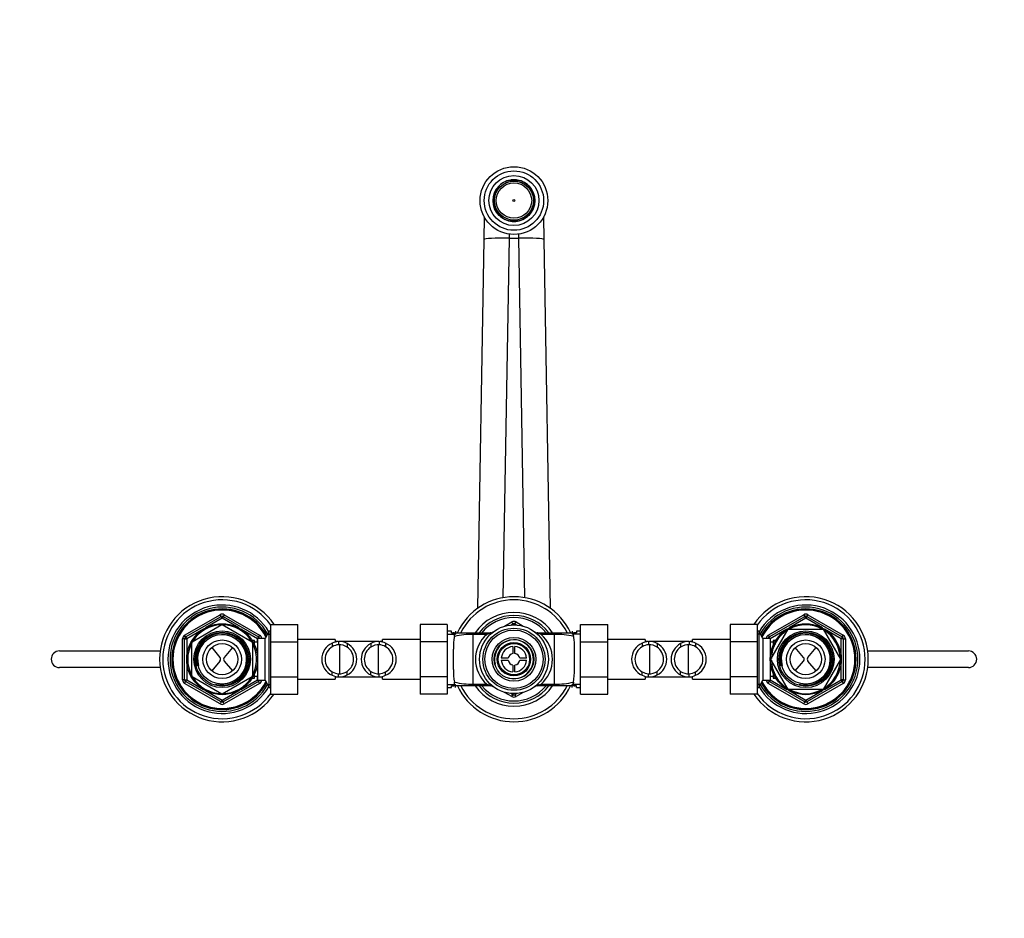
# Model space of a CAD drawing. Units: millimetres. Extents: x 0 to 1560, y 0 to 1663.
# Drawn here: x 560 to 1033, y 1231 to 1663 of the extents above; entities that cross this region are included whole.
import ezdxf
from ezdxf import colors
from ezdxf.entities.mleader import LeaderData, LeaderLine
from ezdxf.math import Vec2, Vec3

# ---------------------------------------------------------------- set-up
doc = ezdxf.new("R2010")
doc.units = ezdxf.units.MM
doc.layers.add('DV2_Défaut', color=7, linetype='Continuous')
doc.layers.add('Défaut', color=7, linetype='Continuous')

# ---------------------------------------------------------------- blocks, each defined once
blk = doc.blocks.new('_DOT')
at = {"color": 0}
blk.add_line((0, 0), (-1, 0), dxfattribs=at)
at = {"color": 0, "const_width": 0.333}
blk.add_lwpolyline([(-0.1665, 0, 1), (0.1665, 0, 1)], format="xyb", close=True, dxfattribs=at)
blk = doc.blocks.new('SE1')
at = {"layer": 'DV2_Défaut', "color": 7, "linetype": 'Continuous'}
for p, q in [((795.75, 1585.09), (795.75, 1585.6)), ((795.75, 1585.09), (795.75, 1584.97)), ((796.55, 1585.71), (796.55, 1585.2)), ((796.55, 1585.13), (796.55, 1585.2)), ((797.45, 1585.13), (796.55, 1585.13)), ((798.35, 1585.13), (797.45, 1585.13)), ((798.35, 1585.2), (798.35, 1585.71)), ((798.35, 1585.2), (798.35, 1585.13)), ((799.15, 1585.6), (799.15, 1585.09)), ((799.15, 1585.09), (799.15, 1584.97)), ((788.5, 1578.95), (788.06, 1579.2)), ((788.38, 1579.97), (788.82, 1579.73)), ((788.5, 1578.95), (788.61, 1578.89)), ((788.82, 1579.73), (788.91, 1579.68)), ((788.91, 1579.68), (789.18, 1580.18)), ((789.18, 1580.18), (789.76, 1581.27)), ((789.73, 1581.29), (789.28, 1581.52)), ((789.76, 1581.27), (789.73, 1581.29)), ((789.76, 1582.15), (790.2, 1581.89)), ((790.31, 1581.83), (790.2, 1581.89)), ((804.58, 1581.83), (804.69, 1581.89)), ((804.69, 1581.89), (805.13, 1582.15)), ((805.14, 1581.13), (805.23, 1581.19)), ((805.41, 1580.71), (805.14, 1581.13)), ((805.66, 1581.45), (805.23, 1581.19)), ((806.1, 1579.6), (805.41, 1580.71)), ((806.12, 1579.62), (806.1, 1579.6)), ((806.12, 1579.62), (806.55, 1579.88)), ((806.28, 1578.89), (806.39, 1578.95)), ((806.83, 1579.2), (806.39, 1578.95)), ((788.06, 1572.29), (788.5, 1572.55)), ((788.8, 1571.82), (788.36, 1571.57)), ((788.61, 1572.61), (788.5, 1572.55)), ((788.86, 1571.86), (788.8, 1571.82)), ((789.31, 1571.07), (788.86, 1571.86)), ((789.26, 1570), (789.69, 1570.25)), ((789.76, 1570.29), (789.31, 1571.07)), ((789.69, 1570.25), (789.76, 1570.29)), ((790.2, 1569.6), (789.76, 1569.35)), ((790.31, 1569.66), (790.2, 1569.6)), ((804.58, 1569.66), (804.69, 1569.6)), ((805.13, 1569.35), (804.69, 1569.6)), ((805.58, 1571.08), (805.17, 1570.37)), ((805.17, 1570.37), (805.25, 1570.32)), ((805.25, 1570.32), (805.68, 1570.08)), ((806.07, 1571.93), (805.58, 1571.08)), ((806.13, 1571.89), (806.07, 1571.93)), ((806.57, 1571.64), (806.13, 1571.89)), ((806.39, 1572.55), (806.28, 1572.61)), ((806.39, 1572.55), (806.83, 1572.29)), ((783.13, 1557.03), (783.31, 1567.73)), ((795.75, 1566.4), (795.75, 1566.52)), ((795.75, 1565.89), (795.75, 1566.4)), ((796.55, 1566.37), (796.55, 1566.29)), ((797.45, 1566.37), (796.55, 1566.37)), ((796.55, 1566.29), (796.55, 1565.79)), ((798.35, 1566.37), (797.45, 1566.37)), ((798.35, 1566.29), (798.35, 1566.37)), ((798.35, 1565.79), (798.35, 1566.29)), ((799.15, 1566.4), (799.15, 1566.52)), ((799.15, 1566.4), (799.15, 1565.89)), ((811.58, 1567.73), (811.76, 1557.03)), ((795.17, 1559.66), (795.14, 1557.75)), ((799.75, 1557.75), (799.72, 1559.66)), ((780.11, 1380.23), (783.13, 1557.03)), ((795.11, 1557.75), (792.17, 1385.28)), ((795.14, 1557.75), (799.75, 1557.75)), ((802.72, 1385.28), (799.78, 1557.75)), ((811.76, 1557.03), (814.78, 1380.23)), ((639.45, 1367.29), (656.45, 1377.11)), ((639.95, 1366.43), (656.95, 1376.24)), ((657.45, 1375.38), (649.45, 1370.76)), ((656.95, 1376.24), (656.45, 1377.11)), ((656.95, 1376.24), (657.45, 1375.38)), ((657.95, 1376.24), (657.45, 1375.38)), ((665.44, 1370.76), (657.45, 1375.38)), ((658.45, 1377.11), (657.95, 1376.24)), ((657.95, 1376.24), (674.95, 1366.43)), ((658.45, 1377.11), (675.45, 1367.29)), ((919.45, 1367.29), (936.45, 1377.11)), ((919.95, 1366.43), (936.95, 1376.24)), ((937.45, 1375.38), (929.45, 1370.76)), ((936.45, 1377.11), (936.95, 1376.24)), ((937.45, 1375.38), (936.95, 1376.24)), ((937.45, 1375.38), (937.95, 1376.24)), ((945.44, 1370.76), (937.45, 1375.38)), ((937.95, 1376.24), (938.45, 1377.11)), ((937.95, 1376.24), (954.95, 1366.43)), ((938.45, 1377.11), (955.45, 1367.29)), ((648.44, 1370.18), (640.45, 1365.56)), ((643.02, 1364.16), (657.37, 1372.45)), ((657.52, 1372.45), (671.87, 1364.16)), ((674.45, 1365.56), (666.45, 1370.18)), ((680.75, 1372.47), (693.75, 1372.47)), ((680.75, 1364.12), (680.75, 1372.47)), ((693.75, 1364.12), (693.75, 1372.47)), ((752.45, 1372.49), (752.45, 1364.12)), ((765.45, 1372.49), (752.45, 1372.49)), ((765.45, 1372.49), (765.45, 1364.12)), ((792.94, 1371.62), (796.45, 1373.64)), ((795.9, 1372.17), (796.95, 1372.78)), ((796.95, 1372.78), (796.45, 1373.64)), ((796.95, 1372.78), (797.25, 1372.25)), ((797.95, 1372.78), (797.64, 1372.25)), ((797.95, 1372.78), (798.45, 1373.64)), ((797.95, 1372.78), (798.99, 1372.17)), ((798.45, 1373.64), (801.95, 1371.62)), ((829.45, 1372.47), (842.45, 1372.47)), ((829.45, 1364.12), (829.45, 1372.47)), ((842.45, 1364.12), (842.45, 1372.47)), ((901.15, 1372.49), (901.15, 1364.12)), ((914.15, 1372.49), (901.15, 1372.49)), ((914.15, 1372.49), (914.15, 1364.12)), ((928.44, 1370.18), (920.45, 1365.56)), ((920.75, 1355.82), (929.03, 1370.17)), ((929.16, 1370.25), (945.73, 1370.25)), ((945.86, 1370.17), (954.15, 1355.82)), ((954.45, 1365.56), (946.45, 1370.18)), ((638.45, 1345.93), (638.45, 1365.56)), ((639.45, 1365.56), (638.45, 1365.56)), ((639.95, 1366.43), (639.45, 1367.29)), ((639.45, 1345.93), (639.45, 1365.56)), ((639.45, 1365.56), (640.45, 1365.56)), ((639.95, 1366.43), (640.45, 1365.56)), ((640.45, 1365.56), (640.45, 1356.33)), ((674.45, 1365.56), (674.95, 1366.43)), ((674.45, 1363.9), (674.45, 1365.56)), ((674.45, 1365.56), (674.55, 1365.56)), ((674.55, 1345.75), (674.55, 1365.75)), ((678.02, 1365.75), (674.55, 1365.75)), ((675.45, 1367.29), (674.95, 1366.43)), ((680.04, 1369.25), (678.02, 1365.75)), ((678.02, 1345.75), (678.02, 1365.75)), ((679.2, 1367.81), (680.75, 1367.81)), ((680.04, 1342.25), (680.04, 1369.25)), ((680.75, 1369.25), (680.04, 1369.25)), ((711.75, 1365.25), (693.75, 1365.25)), ((711.75, 1365.25), (711.75, 1363.95)), ((734.45, 1363.96), (734.45, 1365.25)), ((752.45, 1365.25), (734.45, 1365.25)), ((767.45, 1369.25), (765.45, 1369.25)), ((765.45, 1367.81), (769.45, 1367.81)), ((767.45, 1368.5), (767.45, 1369.25)), ((767.45, 1368.5), (768.11, 1368.5)), ((768.11, 1368.5), (777.95, 1368.5)), ((769.45, 1369.25), (769.45, 1367.81)), ((777.95, 1368.5), (784.42, 1368.5)), ((777.95, 1367.69), (777.95, 1368.5)), ((784.42, 1367.69), (777.95, 1367.69)), ((777.95, 1343.8), (777.95, 1367.69)), ((784.42, 1368.5), (786.28, 1368.5)), ((784.42, 1367.69), (784.42, 1368.5)), ((808.61, 1368.5), (810.47, 1368.5)), ((810.47, 1368.5), (816.95, 1368.5)), ((810.47, 1368.5), (810.47, 1367.69)), ((816.95, 1367.69), (810.47, 1367.69)), ((816.95, 1368.5), (826.78, 1368.5)), ((816.95, 1368.5), (816.95, 1367.69)), ((816.95, 1343.8), (816.95, 1367.69)), ((825.45, 1369.25), (825.45, 1367.81)), ((829.45, 1367.81), (825.45, 1367.81)), ((827.45, 1368.5), (826.78, 1368.5)), ((827.45, 1369.25), (827.45, 1368.5)), ((829.45, 1369.25), (827.45, 1369.25)), ((860.45, 1365.25), (842.45, 1365.25)), ((860.45, 1365.25), (860.45, 1363.95)), ((883.15, 1363.96), (883.15, 1365.25)), ((901.15, 1365.25), (883.15, 1365.25)), ((914.86, 1369.25), (914.15, 1369.25)), ((915.69, 1367.81), (914.15, 1367.81)), ((914.86, 1369.25), (914.86, 1342.25)), ((916.88, 1365.75), (914.86, 1369.25)), ((916.88, 1365.75), (916.88, 1345.75)), ((920.35, 1365.75), (916.88, 1365.75)), ((919.45, 1367.29), (919.95, 1366.43)), ((920.45, 1365.56), (919.95, 1366.43)), ((920.35, 1365.75), (920.35, 1345.75)), ((920.45, 1365.56), (920.35, 1365.56)), ((920.45, 1365.56), (920.45, 1363.9)), ((954.95, 1366.43), (954.45, 1365.56)), ((954.45, 1356.33), (954.45, 1365.56)), ((955.45, 1365.56), (954.45, 1365.56)), ((954.95, 1366.43), (955.45, 1367.29)), ((955.45, 1365.56), (956.45, 1365.56)), ((955.45, 1365.56), (955.45, 1345.93)), ((956.45, 1365.56), (956.45, 1345.93)), ((642.95, 1347.46), (642.95, 1364.03)), ((652.44, 1361.33), (656.41, 1356.65)), ((662.46, 1361.33), (658.49, 1356.65)), ((673.05, 1364.75), (671.88, 1364.75)), ((673.05, 1363.21), (671.88, 1363.21)), ((671.95, 1364.03), (671.95, 1347.46)), ((673.05, 1362.53), (673.05, 1364.75)), ((674.55, 1363.9), (673.05, 1363.9)), ((680.75, 1364.12), (693.75, 1364.12)), ((680.75, 1347.38), (680.75, 1364.12)), ((693.75, 1347.38), (693.75, 1364.12)), ((710.3, 1363.43), (710.3, 1361.73)), ((713.01, 1364.25), (711.75, 1364.25)), ((713.34, 1364.24), (713.34, 1362.74)), ((723.71, 1364.25), (713.69, 1364.25)), ((713.75, 1362.78), (713.75, 1348.69)), ((717.47, 1363.28), (717.47, 1361.54)), ((732.51, 1364.25), (723.71, 1364.25)), ((728.73, 1363.28), (728.73, 1361.54)), ((732.45, 1348.72), (732.45, 1362.73)), ((732.86, 1364.24), (732.86, 1362.74)), ((734.45, 1364.25), (733.23, 1364.25)), ((735.89, 1363.43), (735.89, 1361.73)), ((752.45, 1364.12), (752.45, 1347.38)), ((765.45, 1364.12), (752.45, 1364.12)), ((765.45, 1364.12), (765.45, 1347.38)), ((768.45, 1350.9), (768.45, 1360.6)), ((796.95, 1361.83), (796.95, 1358.5)), ((797.95, 1358.5), (797.95, 1361.83)), ((826.45, 1350.9), (826.45, 1360.6)), ((829.45, 1364.12), (842.45, 1364.12)), ((829.45, 1347.38), (829.45, 1364.12)), ((842.45, 1347.38), (842.45, 1364.12)), ((859, 1363.43), (859, 1361.73)), ((861.71, 1364.25), (860.45, 1364.25)), ((862.04, 1364.24), (862.04, 1362.74)), ((873.8, 1364.25), (862.39, 1364.25)), ((862.45, 1362.78), (862.45, 1348.69)), ((866.17, 1363.28), (866.17, 1361.54)), ((881.21, 1364.25), (873.8, 1364.25)), ((877.43, 1363.28), (877.43, 1361.54)), ((881.15, 1348.72), (881.15, 1362.73)), ((881.56, 1364.24), (881.56, 1362.74)), ((883.15, 1364.25), (881.93, 1364.25)), ((884.59, 1363.43), (884.59, 1361.73)), ((901.15, 1364.12), (901.15, 1347.38)), ((914.15, 1364.12), (901.15, 1364.12)), ((914.15, 1364.12), (914.15, 1347.38)), ((921.85, 1363.9), (920.35, 1363.9)), ((921.85, 1364.75), (921.85, 1362.53)), ((923.01, 1364.75), (921.85, 1364.75)), ((921.85, 1363.21), (923.01, 1363.21)), ((936.41, 1356.65), (932.44, 1361.33)), ((938.49, 1356.65), (942.46, 1361.33)), ((579.45, 1359.75), (627.77, 1359.75)), ((794.69, 1356.25), (791.37, 1356.25)), ((803.53, 1356.25), (800.2, 1356.25)), ((967.14, 1359.75), (1015.45, 1359.75)), ((627.79, 1351.75), (579.45, 1351.75)), ((640.45, 1355.16), (640.45, 1345.93)), ((656.41, 1354.84), (652.44, 1350.17)), ((658.49, 1354.84), (662.46, 1350.17)), ((791.37, 1355.25), (794.69, 1355.25)), ((796.95, 1352.99), (796.95, 1349.67)), ((797.95, 1349.67), (797.95, 1352.99)), ((800.2, 1355.25), (803.53, 1355.25)), ((929.03, 1341.32), (920.75, 1355.67)), ((932.44, 1350.17), (936.41, 1354.84)), ((942.46, 1350.17), (938.49, 1354.84)), ((954.15, 1355.67), (945.86, 1341.32)), ((954.45, 1345.93), (954.45, 1355.16)), ((1015.45, 1351.75), (967.07, 1351.75)), ((657.37, 1339.05), (643.02, 1347.33)), ((671.87, 1347.33), (657.52, 1339.05)), ((673.05, 1348.28), (671.88, 1348.28)), ((671.88, 1346.75), (673.05, 1346.75)), ((673.05, 1346.75), (673.05, 1348.97)), ((673.05, 1347.6), (674.55, 1347.6)), ((674.45, 1345.93), (674.45, 1347.6)), ((680.75, 1347.38), (693.75, 1347.38)), ((680.75, 1339), (680.75, 1347.38)), ((693.75, 1339), (693.75, 1347.38)), ((710.3, 1348.06), (710.3, 1349.76)), ((711.75, 1347.54), (711.75, 1346.25)), ((711.75, 1347.25), (713.01, 1347.25)), ((713.34, 1347.26), (713.34, 1348.76)), ((713.68, 1347.25), (723.71, 1347.25)), ((717.47, 1348.21), (717.47, 1349.95)), ((723.71, 1347.25), (732.51, 1347.25)), ((728.73, 1348.21), (728.73, 1349.95)), ((732.86, 1347.26), (732.86, 1348.76)), ((733.23, 1347.25), (734.45, 1347.25)), ((734.45, 1346.25), (734.45, 1347.55)), ((735.89, 1348.06), (735.89, 1349.76)), ((752.45, 1347.38), (752.45, 1339.02)), ((765.45, 1347.38), (752.45, 1347.38)), ((765.45, 1347.38), (765.45, 1339.02)), ((829.45, 1347.38), (842.45, 1347.38)), ((829.45, 1339), (829.45, 1347.38)), ((842.45, 1339), (842.45, 1347.38)), ((859, 1348.06), (859, 1349.76)), ((860.45, 1347.54), (860.45, 1346.25)), ((860.45, 1347.25), (861.71, 1347.25)), ((862.04, 1347.26), (862.04, 1348.76)), ((862.38, 1347.25), (873.8, 1347.25)), ((866.17, 1348.21), (866.17, 1349.95)), ((873.8, 1347.25), (881.21, 1347.25)), ((877.43, 1348.21), (877.43, 1349.95)), ((881.56, 1347.26), (881.56, 1348.76)), ((881.93, 1347.25), (883.15, 1347.25)), ((883.15, 1346.25), (883.15, 1347.55)), ((884.59, 1348.06), (884.59, 1349.76)), ((901.15, 1347.38), (901.15, 1339.02)), ((914.15, 1347.38), (901.15, 1347.38)), ((914.15, 1347.38), (914.15, 1339.02)), ((920.35, 1347.6), (921.85, 1347.6)), ((920.45, 1347.6), (920.45, 1345.93)), ((921.85, 1348.97), (921.85, 1346.75)), ((921.85, 1348.28), (923.01, 1348.28)), ((921.85, 1346.75), (923.01, 1346.75)), ((639.45, 1345.93), (638.45, 1345.93)), ((639.45, 1345.93), (640.45, 1345.93)), ((639.95, 1345.07), (639.45, 1344.2)), ((656.45, 1334.38), (639.45, 1344.2)), ((639.95, 1345.07), (640.45, 1345.93)), ((656.95, 1335.25), (639.95, 1345.07)), ((640.45, 1345.93), (648.44, 1341.32)), ((674.95, 1345.07), (657.95, 1335.25)), ((675.45, 1344.2), (658.45, 1334.38)), ((666.45, 1341.32), (674.45, 1345.93)), ((674.45, 1345.93), (674.95, 1345.07)), ((674.45, 1345.93), (674.55, 1345.93)), ((674.55, 1345.75), (678.02, 1345.75)), ((675.45, 1344.2), (674.95, 1345.07)), ((678.02, 1345.75), (680.04, 1342.25)), ((679.2, 1343.69), (680.75, 1343.69)), ((680.04, 1342.25), (680.75, 1342.25)), ((693.75, 1346.25), (711.75, 1346.25)), ((734.45, 1346.25), (752.45, 1346.25)), ((765.45, 1343.69), (769.45, 1343.69)), ((765.45, 1342.25), (767.45, 1342.25)), ((767.45, 1343), (768.11, 1343)), ((767.45, 1342.25), (767.45, 1343)), ((777.95, 1343), (768.11, 1343)), ((769.45, 1342.25), (769.45, 1343.69)), ((777.95, 1343.8), (784.42, 1343.8)), ((777.95, 1343), (777.95, 1343.8)), ((784.42, 1343), (777.95, 1343)), ((784.42, 1343), (784.42, 1343.8)), ((786.28, 1343), (784.42, 1343)), ((810.47, 1343), (808.61, 1343)), ((810.47, 1343.8), (816.95, 1343.8)), ((810.47, 1343.8), (810.47, 1343)), ((816.95, 1343), (810.47, 1343)), ((816.95, 1343.8), (816.95, 1343)), ((826.78, 1343), (816.95, 1343)), ((825.45, 1342.25), (825.45, 1343.69)), ((829.45, 1343.69), (825.45, 1343.69)), ((827.45, 1343), (826.78, 1343)), ((827.45, 1342.25), (827.45, 1343)), ((827.45, 1342.25), (829.45, 1342.25)), ((842.45, 1346.25), (860.45, 1346.25)), ((883.15, 1346.25), (901.15, 1346.25)), ((915.69, 1343.69), (914.15, 1343.69)), ((914.15, 1342.25), (914.86, 1342.25)), ((914.86, 1342.25), (916.88, 1345.75)), ((916.88, 1345.75), (920.35, 1345.75)), ((919.45, 1344.2), (919.95, 1345.07)), ((936.45, 1334.38), (919.45, 1344.2)), ((920.45, 1345.93), (919.95, 1345.07)), ((936.95, 1335.25), (919.95, 1345.07)), ((920.45, 1345.93), (920.35, 1345.93)), ((920.45, 1345.93), (928.44, 1341.32)), ((954.95, 1345.07), (937.95, 1335.25)), ((955.45, 1344.2), (938.45, 1334.38)), ((946.45, 1341.32), (954.45, 1345.93)), ((955.45, 1345.93), (954.45, 1345.93)), ((954.95, 1345.07), (954.45, 1345.93)), ((954.95, 1345.07), (955.45, 1344.2)), ((955.45, 1345.93), (956.45, 1345.93)), ((649.45, 1340.73), (657.45, 1336.12)), ((657.45, 1336.12), (665.44, 1340.73)), ((680.75, 1339), (693.75, 1339)), ((765.45, 1339.02), (752.45, 1339.02)), ((796.45, 1337.85), (792.94, 1339.87)), ((796.95, 1338.71), (795.9, 1339.32)), ((796.45, 1337.85), (796.95, 1338.71)), ((797.25, 1339.25), (796.95, 1338.71)), ((797.64, 1339.25), (797.95, 1338.71)), ((798.99, 1339.32), (797.95, 1338.71)), ((798.45, 1337.85), (797.95, 1338.71)), ((801.95, 1339.87), (798.45, 1337.85)), ((829.45, 1339), (842.45, 1339)), ((914.15, 1339.02), (901.15, 1339.02)), ((945.73, 1341.25), (929.16, 1341.25)), ((929.45, 1340.73), (937.45, 1336.12)), ((937.45, 1336.12), (945.44, 1340.73)), ((656.95, 1335.25), (656.45, 1334.38)), ((657.45, 1336.12), (656.95, 1335.25)), ((657.45, 1336.12), (657.95, 1335.25)), ((658.45, 1334.38), (657.95, 1335.25)), ((936.45, 1334.38), (936.95, 1335.25)), ((936.95, 1335.25), (937.45, 1336.12)), ((937.95, 1335.25), (937.45, 1336.12)), ((937.95, 1335.25), (938.45, 1334.38))]:
    blk.add_line(p, q, dxfattribs=at)
for centre, radius in [((797.45, 1575.75), 16.25), ((797.45, 1575.75), 14.25), ((797.45, 1575.75), 12), ((797.45, 1575.75), 10.05), ((797.45, 1575.75), 9.38), ((797.45, 1575.75), 8.5), ((797.45, 1575.75), 0.469), ((657.45, 1355.75), 17.01), ((797.45, 1355.75), 16.5), ((797.45, 1355.75), 14.9), ((937.45, 1355.75), 17.01), ((657.45, 1355.75), 13.6), ((657.45, 1355.75), 12.93), ((657.45, 1355.75), 11.89), ((797.45, 1355.75), 14), ((797.45, 1355.75), 10.5), ((797.45, 1355.75), 9.5), ((937.45, 1355.75), 13.6), ((937.45, 1355.75), 12.93), ((937.45, 1355.75), 11.89), ((657.45, 1355.75), 9.25), ((657.45, 1355.75), 7.5), ((797.45, 1355.75), 8), ((797.45, 1355.75), 7.5), ((937.45, 1355.75), 9.25), ((937.45, 1355.75), 7.5)]:
    blk.add_circle(centre, radius, dxfattribs=at)
for centre, radius, start, end in [((797.45, 1575.75), 10, 99.7878, 140.2122), ((797.45, 1575.75), 10, 95.1636, 99.7878), ((797.45, 1575.75), 9.5, 95.4362, 100.3085), ((797.45, 1575.75), 10, 84.8364, 95.1636), ((797.45, 1575.75), 10, 80.2122, 84.8364), ((797.45, 1575.75), 9.5, 79.6915, 84.5638), ((797.45, 1575.75), 10, 39.7878, 80.2122), ((797.45, 1575.75), 10, 159.7878, 200.2122), ((797.45, 1575.75), 10, 155.0449, 159.7878), ((797.45, 1575.75), 10, 144.712, 155.0449), ((797.45, 1575.75), 9.5, 155.2174, 160.3085), ((797.45, 1575.75), 10, 140.2122, 144.712), ((797.45, 1575.75), 9.5, 139.6915, 144.3384), ((797.45, 1575.75), 9.5, 34.928, 40.3085), ((797.45, 1575.75), 10, 34.7774, 39.7878), ((797.45, 1575.75), 10, 24.4418, 34.7774), ((797.45, 1575.75), 9.5, 19.6915, 24.0459), ((797.45, 1575.75), 10, 20.2122, 24.4418), ((797.45, 1575.75), 10, 339.7878, 20.2122), ((797.45, 1575.75), 10, 200.2122, 204.7039), ((797.45, 1575.75), 10, 204.7039, 215.0472), ((797.45, 1575.75), 9.5, 199.6915, 204.4309), ((797.45, 1575.75), 10, 215.0472, 219.7878), ((797.45, 1575.75), 9.5, 215.3202, 220.3085), ((797.45, 1575.75), 10, 219.7878, 260.2122), ((797.45, 1575.75), 10, 279.7878, 320.2122), ((797.45, 1575.75), 9.5, 319.6915, 325.2), ((797.45, 1575.75), 10, 320.2122, 325.4494), ((797.45, 1575.75), 10, 325.4494, 335.777), ((797.45, 1575.75), 9.5, 336.0727, 340.3085), ((797.45, 1575.75), 10, 335.777, 339.7878), ((797.45, 1575.75), 9.5, 259.6915, 264.5638), ((797.45, 1575.75), 10, 260.2122, 264.8364), ((797.45, 1575.75), 10, 264.8364, 275.1636), ((797.45, 1575.75), 9.5, 275.4362, 280.3085), ((797.45, 1575.75), 10, 275.1636, 279.7878), ((795.14, 1559.59), 1.85, 269.0348, 270), ((799.75, 1559.59), 1.85, 270, 270.9652), ((657.45, 1355.75), 30, 33.8782, 326.0751), ((657.45, 1355.75), 28.5, 35.1603, 324.8397), ((797.45, 1355.75), 30, 25.1746, 154.7663), ((797.45, 1355.75), 28.5, 26.646, 153.3174), ((937.45, 1355.75), 30, 0, 146.0751), ((937.45, 1355.75), 28.5, 0, 144.8397), ((657.45, 1355.75), 26, 30.4718, 329.5282), ((657.45, 1355.75), 25, 29.1651, 330.8349), ((657.45, 1355.75), 24.15, 27.9593, 332.0407), ((657.45, 1355.75), 23.88, 27.5404, 332.4596), ((657.45, 1355.75), 23.6, 27.1138, 332.8862), ((937.45, 1355.75), 26, 0, 149.5282), ((937.45, 1355.75), 25, 0, 150.8349), ((937.45, 1355.75), 24.15, 0, 152.0407), ((937.45, 1355.75), 23.88, 0, 152.4596), ((937.45, 1355.75), 23.6, 0, 152.8862), ((657.45, 1375.38), 2, 60, 120), ((657.45, 1375.38), 1, 60, 120), ((797.45, 1355.75), 22.5, 34.5181, 145.4819), ((797.45, 1355.75), 21, 37.3832, 142.6168), ((797.45, 1355.75), 20, 39.6057, 140.3943), ((937.45, 1375.38), 2, 60, 120), ((937.45, 1375.38), 1, 60, 120), ((657.45, 1355.75), 16.51, 91.4326, 148.5674), ((657.45, 1355.75), 16.7, 89.7425, 90.2575), ((657.45, 1355.75), 16.51, 31.4326, 88.5674), ((797.45, 1371.91), 2, 60, 120), ((797.45, 1371.91), 1, 60, 120), ((937.45, 1355.75), 16.7, 119.7425, 120.2575), ((937.45, 1355.75), 16.51, 61.4326, 118.5674), ((937.45, 1355.75), 16.7, 59.7425, 60.2575), ((640.45, 1365.56), 2, 120, 180), ((640.45, 1365.56), 1, 120, 180), ((657.45, 1355.75), 12.44, 255, 195), ((657.45, 1355.75), 11.77, 255, 195), ((674.45, 1365.56), 1, 10.6638, 60), ((674.45, 1365.56), 2, 5.3088, 60), ((793.22, 1361.99), 24.82, 168.9566, 183.2071), ((777.7, 1326.26), 41.43, 89.6619, 102.312), ((794.73, 1355.75), 15.78, 130.8021, 229.1979), ((789.85, 1350.21), 18.3, 103.0056, 107.2377), ((784.56, 1372.68), 4.78, 284.1828, 307.8203), ((786.28, 1370.5), 2, 270, 307.1272), ((810.34, 1372.68), 4.78, 232.1797, 255.8172), ((808.61, 1370.5), 2, 232.8728, 270), ((805.04, 1350.2), 18.32, 72.7638, 76.9929), ((800.16, 1355.75), 15.78, 310.8021, 49.1979), ((817.33, 1327.55), 40.15, 77.4845, 90.5417), ((801.67, 1361.99), 24.82, 356.7929, 11.0434), ((920.45, 1365.56), 2, 120, 174.6912), ((920.45, 1365.56), 1, 120, 169.3362), ((937.45, 1355.75), 16.51, 121.4326, 178.5674), ((937.45, 1355.75), 12.44, 255, 195), ((937.45, 1355.75), 11.77, 255, 195), ((937.45, 1355.75), 16.51, 1.4326, 58.5674), ((954.45, 1365.56), 1, 0, 60), ((954.45, 1365.56), 2, 0, 60), ((657.45, 1355.75), 16.51, 151.4326, 208.5674), ((657.45, 1355.75), 16.7, 149.7425, 150.2575), ((657.45, 1355.75), 16.7, 29.7425, 30.2575), ((657.45, 1355.75), 16.51, 0, 28.5674), ((713.55, 1355.75), 8.34, 112.925, 247.075), ((713.69, 1355.75), 6.88, 119.5228, 240.4772), ((713.9, 1355.98), 8.28, 93.9186, 115.8148), ((713.91, 1355.92), 6.84, 94.774, 121.856), ((713.61, 1356), 8.24, 62.1034, 91.914), ((713.61, 1355.96), 6.79, 55.3993, 92.3314), ((713.54, 1355.75), 8.5, 297.5218, 62.4782), ((713.54, 1355.75), 7, 304.1322, 55.8678), ((732.65, 1355.75), 8.5, 117.5218, 242.4782), ((732.65, 1355.75), 7, 124.1322, 235.8678), ((732.58, 1356), 8.24, 88.086, 117.8966), ((732.58, 1355.96), 6.79, 87.6686, 124.6007), ((732.29, 1355.98), 8.28, 64.1852, 86.0814), ((732.29, 1355.92), 6.84, 58.144, 85.226), ((732.64, 1355.75), 8.34, 292.925, 67.075), ((732.51, 1355.75), 6.88, 299.5228, 60.4772), ((797.45, 1355.75), 9.32, 255, 195), ((797.45, 1355.75), 6.1, 94.7017, 175.2983), ((797.45, 1355.75), 6.1, 4.7017, 85.2983), ((862.25, 1355.75), 8.34, 112.925, 247.075), ((862.39, 1355.75), 6.88, 119.5228, 240.4772), ((862.6, 1355.98), 8.28, 93.9186, 115.8148), ((862.61, 1355.92), 6.84, 94.774, 121.856), ((862.31, 1356), 8.24, 62.1034, 91.914), ((862.31, 1355.96), 6.79, 55.3993, 92.3314), ((862.24, 1355.75), 8.5, 297.5218, 62.4782), ((862.24, 1355.75), 7, 304.1322, 55.8678), ((881.35, 1355.75), 8.5, 117.5218, 242.4782), ((881.35, 1355.75), 7, 124.1322, 235.8678), ((881.28, 1356), 8.24, 88.086, 117.8966), ((881.28, 1355.96), 6.79, 87.6686, 124.6007), ((880.99, 1355.98), 8.28, 64.1852, 86.0814), ((880.99, 1355.92), 6.84, 58.144, 85.226), ((881.34, 1355.75), 8.34, 292.925, 67.075), ((881.21, 1355.75), 6.88, 299.5228, 60.4772), ((579.45, 1355.75), 4, 90, 270), ((655.34, 1355.75), 1.4, 319.6669, 40.3331), ((659.55, 1355.75), 1.4, 139.6669, 220.3331), ((657.45, 1355.75), 16.51, 331.4326, 0), ((797.45, 1355.75), 2.8, 100.2866, 169.7134), ((797.45, 1355.75), 2.8, 10.2866, 79.7134), ((937.45, 1355.75), 30, 213.8782, 0), ((937.45, 1355.75), 28.5, 215.1603, 0), ((937.45, 1355.75), 26, 210.4718, 0), ((937.45, 1355.75), 25, 209.1651, 0), ((937.45, 1355.75), 24.15, 207.9593, 0), ((937.45, 1355.75), 23.88, 207.5404, 0), ((937.45, 1355.75), 23.6, 207.1138, 0), ((937.45, 1355.75), 16.7, 179.7425, 180.2575), ((935.34, 1355.75), 1.4, 319.6669, 40.3331), ((939.55, 1355.75), 1.4, 139.6669, 220.3331), ((937.45, 1355.75), 16.7, 359.7425, 0.2575), ((1015.45, 1355.75), 4, 270, 90), ((797.45, 1355.75), 6.1, 184.7017, 265.2983), ((797.45, 1355.75), 2.8, 190.2866, 259.7134), ((797.45, 1355.75), 2.8, 280.2866, 349.7134), ((797.45, 1355.75), 6.1, 274.7017, 355.2983), ((937.45, 1355.75), 16.51, 181.4326, 238.5674), ((937.45, 1355.75), 16.51, 301.4326, 358.5674), ((657.45, 1355.75), 16.7, 209.7425, 210.2575), ((657.45, 1355.75), 16.51, 211.4326, 268.5674), ((657.45, 1355.75), 16.51, 271.4326, 328.5674), ((657.45, 1355.75), 16.7, 329.7425, 330.2575), ((713.91, 1355.57), 6.84, 238.144, 265.226), ((713.9, 1355.51), 8.28, 244.1852, 266.0814), ((713.61, 1355.54), 6.79, 267.6686, 304.6007), ((713.61, 1355.49), 8.24, 268.086, 297.8966), ((732.58, 1355.54), 6.79, 235.3993, 272.3314), ((732.58, 1355.49), 8.24, 242.1034, 271.914), ((732.29, 1355.57), 6.84, 274.774, 301.856), ((732.29, 1355.51), 8.28, 273.9186, 295.8148), ((795.76, 1349.68), 27.34, 177.4539, 190.3824), ((799.13, 1349.68), 27.34, 349.6176, 2.5461), ((862.61, 1355.57), 6.84, 238.144, 265.226), ((862.6, 1355.51), 8.28, 244.1852, 266.0814), ((862.31, 1355.54), 6.79, 267.6686, 304.6007), ((862.31, 1355.49), 8.24, 268.086, 297.8966), ((881.28, 1355.54), 6.79, 235.3993, 272.3314), ((881.28, 1355.49), 8.24, 242.1034, 271.914), ((880.99, 1355.57), 6.84, 274.774, 301.856), ((880.99, 1355.51), 8.28, 273.9186, 295.8148), ((640.45, 1345.93), 2, 180, 240), ((640.45, 1345.93), 1, 180, 240), ((674.45, 1345.93), 1, 300, 349.3362), ((674.45, 1345.93), 2, 300, 354.6912), ((777.57, 1383.95), 40.15, 257.4845, 270.5417), ((797.45, 1355.75), 30, 205.2432, 334.7658), ((797.45, 1355.75), 28.5, 206.5999, 333.3253), ((797.45, 1355.75), 22.5, 214.5181, 325.4819), ((797.45, 1355.75), 21, 217.3832, 322.6168), ((797.45, 1355.75), 20, 219.6057, 320.3943), ((789.85, 1361.3), 18.32, 252.7638, 256.9929), ((784.56, 1338.82), 4.78, 52.1797, 75.8172), ((786.28, 1341), 2, 52.8728, 90), ((810.34, 1338.82), 4.78, 104.1828, 127.8203), ((808.61, 1341), 2, 90, 127.1272), ((805.05, 1361.28), 18.3, 283.0056, 287.2377), ((817.19, 1385.23), 41.43, 269.6619, 282.312), ((920.45, 1345.93), 2, 185.3088, 240), ((920.45, 1345.93), 1, 190.6638, 240), ((954.45, 1345.93), 1, 300, 0), ((954.45, 1345.93), 2, 300, 0), ((657.45, 1355.75), 16.7, 269.7425, 270.2575), ((797.45, 1339.58), 2, 240, 300), ((797.45, 1339.58), 1, 240, 300), ((937.45, 1355.75), 16.7, 239.7425, 240.2575), ((937.45, 1355.75), 16.51, 241.4326, 298.5674), ((937.45, 1355.75), 16.7, 299.7425, 300.2575), ((657.45, 1336.12), 2, 240, 300), ((657.45, 1336.12), 1, 240, 300), ((937.45, 1336.12), 2, 240, 300), ((937.45, 1336.12), 1, 240, 300)]:
    blk.add_arc(centre, radius, start, end, dxfattribs=at)
for centre, major_axis, ratio, start_param, end_param in [((795.13, 1556.83), (12, -0.2), 0.076462, 1.573388, 3.141593), ((799.77, 1556.83), (12, 0.2), 0.076462, 0, 1.568205), ((786.28, 1366.5), (0, -2), 0.435962, 3.141593, 3.828004), ((808.61, 1366.5), (0, 2), 0.435962, 5.596774, 6.283185), ((786.28, 1345), (0, -2), 0.435962, 5.596774, 6.283185), ((808.61, 1345), (0, 2), 0.435962, 3.141593, 3.828004)]:
    blk.add_ellipse(centre, major_axis=major_axis, ratio=ratio, start_param=start_param, end_param=end_param, dxfattribs=at)
for points, knots in [([(768.87, 1366.74), (768.92, 1366.94), (768.96, 1367.14), (769, 1367.5), (769.01, 1367.67), (768.99, 1367.91), (768.98, 1367.98), (768.93, 1368.13), (768.9, 1368.2), (768.82, 1368.29), (768.79, 1368.32), (768.71, 1368.38), (768.66, 1368.41), (768.53, 1368.45), (768.46, 1368.47), (768.29, 1368.49), (768.2, 1368.5), (768.11, 1368.5)], [0, 0, 0, 0, 0.25, 0.25, 0.5, 0.5, 0.625, 0.625, 0.75, 0.75, 0.8125, 0.8125, 0.875, 0.875, 0.9375, 0.9375, 1, 1, 1, 1]), ([(826.78, 1368.5), (826.69, 1368.5), (826.6, 1368.49), (826.43, 1368.47), (826.36, 1368.45), (826.23, 1368.41), (826.18, 1368.38), (826.1, 1368.32), (826.07, 1368.29), (825.99, 1368.2), (825.96, 1368.13), (825.92, 1367.98), (825.9, 1367.91), (825.88, 1367.67), (825.89, 1367.5), (825.93, 1367.14), (825.97, 1366.94), (826.03, 1366.74)], [0, 0, 0, 0, 0.0625, 0.0625, 0.125, 0.125, 0.1875, 0.1875, 0.25, 0.25, 0.375, 0.375, 0.5, 0.5, 0.75, 0.75, 1, 1, 1, 1]), ([(768.11, 1343), (768.2, 1343), (768.29, 1343), (768.46, 1343.02), (768.53, 1343.04), (768.66, 1343.09), (768.71, 1343.11), (768.79, 1343.17), (768.82, 1343.2), (768.9, 1343.3), (768.93, 1343.37), (768.98, 1343.51), (768.99, 1343.58), (769.01, 1343.82), (769, 1343.99), (768.96, 1344.36), (768.92, 1344.55), (768.87, 1344.75)], [0, 0, 0, 0, 0.0625, 0.0625, 0.125, 0.125, 0.1875, 0.1875, 0.25, 0.25, 0.375, 0.375, 0.5, 0.5, 0.75, 0.75, 1, 1, 1, 1]), ([(826.03, 1344.75), (825.97, 1344.55), (825.93, 1344.36), (825.89, 1343.99), (825.88, 1343.82), (825.9, 1343.59), (825.92, 1343.51), (825.96, 1343.36), (825.99, 1343.3), (826.07, 1343.2), (826.1, 1343.17), (826.18, 1343.11), (826.23, 1343.09), (826.36, 1343.04), (826.43, 1343.02), (826.6, 1343), (826.69, 1343), (826.78, 1343)], [0, 0, 0, 0, 0.25, 0.25, 0.5, 0.5, 0.625, 0.625, 0.75, 0.75, 0.8125, 0.8125, 0.875, 0.875, 0.9375, 0.9375, 1, 1, 1, 1])]:
    blk.add_open_spline(points, degree=3, knots=knots, dxfattribs=at)

msp = doc.modelspace()

# ---------------------------------------------------------------- block references
at = {"layer": 'Défaut'}
msp.add_blockref('SE1', (0, 0), dxfattribs=at)

# ---------------------------------------------------------------- leaders
at = {"layer": 'Défaut', "color": 7, "linetype": 'Continuous'}
ml = msp.add_multileader_mtext('Standard', dxfattribs=at)
ml.set_content('{\\pxsm0.9;\\fSolid Edge ISO|b1||i0||c0|p34;\\W1.;23/10/2017\\P}', color=256)
ml.set_leader_properties()
ml.set_arrow_properties(name='DOT')
ml.build(insert=Vec2(0, 0))
ml.multileader.update_dxf_attribs({"leader_type": 0, "dogleg_length": 0, "arrow_head_size": 12})
ctx = ml.context
ctx.base_point, ctx.char_height, ctx.arrow_head_size, ctx.landing_gap_size = Vec3(1171.34, 1655.39), 12, 12, 4.2
notes = []
notes.append((ctx, [(0, (0, 0, 0), (0, 0), (1, 0), 1, [])]))
ctx.mtext.insert = Vec3(1173.34, 1661.51)
for ctx, leaders in notes:
    for number, flags, end, landing, length, lines in leaders:
        leader = LeaderData()
        leader.index, (leader.has_last_leader_line, leader.has_dogleg_vector, leader.attachment_direction) = number, flags
        leader.last_leader_point, leader.dogleg_vector, leader.dogleg_length = Vec3(end), Vec3(landing), length
        for number, points, colour, breaks in lines:
            line = LeaderLine()
            line.index, line.vertices, line.color, line.breaks = number, Vec3.list(points), colors.encode_raw_color(colour), breaks
            leader.lines.append(line)
        ctx.leaders.append(leader)

doc.saveas('drawing.dxf')
